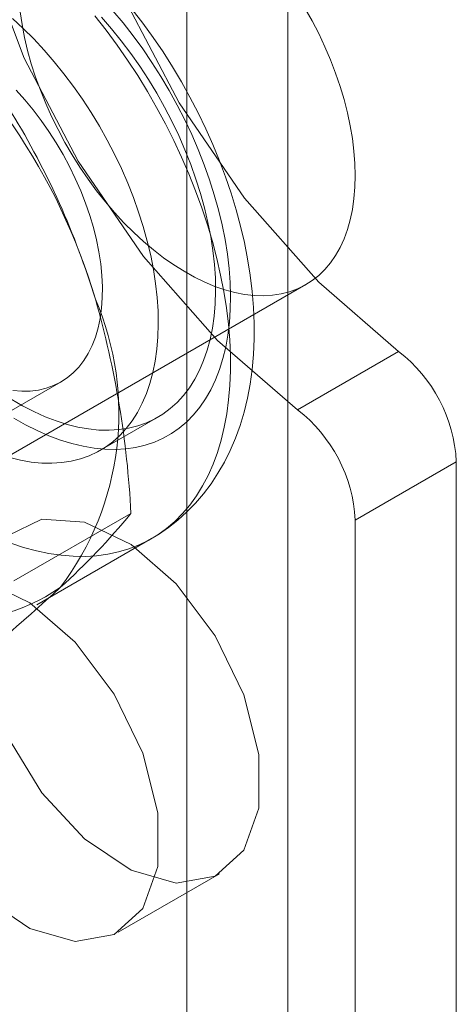
# Model space of a CAD drawing. Units: millimetres. Extents: x 0 to 420, y 0 to 297.
# Drawn here: x 294 to 295, y 196 to 198 of the extents above; entities that cross this region are included whole.
import ezdxf

# ---------------------------------------------------------------- set-up
doc = ezdxf.new("R2010")
doc.units = ezdxf.units.MM

msp = doc.modelspace()

# ---------------------------------------------------------------- linework, layer by layer
at = {"color": 7, "linetype": 'Continuous', "lineweight": 15}
for p, q in [((294.4796, 182.4035), (294.4796, 203.6686)), ((294.2145, 182.2504), (294.2145, 203.5155)), ((293.2895, 196.7303), (294.527, 197.4447)), ((294.5049, 197.1163), (294.7701, 197.2694)), ((293.2051, 196.7971), (293.8848, 197.1894)), ((293.9883, 197.01), (294.1386, 197.0968)), ((294.9216, 196.9799), (294.6564, 196.8268)), ((294.9216, 164.0848), (294.9216, 196.9799)), ((293.7614, 196.667), (294.0682, 196.8441)), ((294.6564, 163.9317), (294.6564, 196.8268)), ((293.8217, 196.6046), (294.1222, 196.7781)), ((294.035, 195.745), (294.3002, 195.8981))]:
    msp.add_line(p, q, dxfattribs=at)
at = {"color": 7, "linetype": 'Continuous', "lineweight": 15, "flags": 128}
for points in [[(294.7701, 197.2694), (294.5606, 197.4509), (294.3661, 197.6714), (294.1946, 197.9219), (294.0533, 198.192), (293.9479, 198.4705), (293.8829, 198.7458), (293.8609, 199.0065), (293.8829, 199.2418), (293.9479, 199.4421), (294.0533, 199.5989), (294.1946, 199.7057), (294.3661, 199.7583), (294.5606, 199.7543), (294.7701, 199.6939)], [(294.5049, 197.1163), (294.2954, 197.2978), (294.101, 197.5184), (293.9295, 197.7689), (293.7881, 198.0389), (293.6828, 198.3174), (293.6177, 198.5927), (293.5958, 198.8534), (293.6177, 199.0888), (293.6828, 199.289), (293.7881, 199.4458), (293.9295, 199.5527), (294.101, 199.6052), (294.2954, 199.6012), (294.5049, 199.5408)], [(293.9737, 198.1498), (294.0032, 198.1122), (294.0317, 198.0735), (294.0593, 198.0337), (294.0859, 197.9931), (294.1113, 197.9516), (294.1356, 197.9094), (294.1587, 197.8665), (294.1805, 197.8231), (294.2009, 197.7794), (294.22, 197.7352), (294.2377, 197.6909), (294.2539, 197.6465), (294.2687, 197.602), (294.2819, 197.5577), (294.2935, 197.5135), (294.3035, 197.4697), (294.3119, 197.4263), (294.3187, 197.3834), (294.3238, 197.3411), (294.3273, 197.2995), (294.3291, 197.2588), (294.3292, 197.2189), (294.3277, 197.1801), (294.3244, 197.1424), (294.3195, 197.1058), (294.313, 197.0706), (294.3048, 197.0367), (294.295, 197.0042), (294.2836, 196.9733), (294.2706, 196.9439), (294.2561, 196.9162), (294.2401, 196.8903), (294.2226, 196.8661), (294.2037, 196.8438), (294.1834, 196.8233), (294.1618, 196.8049), (294.1389, 196.7884), (294.1148, 196.7739), (294.0895, 196.7615), (294.0631, 196.7512), (294.0357, 196.743), (294.0073, 196.737), (293.9779, 196.7331), (293.9478, 196.7313), (293.9168, 196.7317), (293.8852, 196.7343), (293.8529, 196.7391), (293.8201, 196.746), (293.7868, 196.755), (293.7531, 196.7661)], [(293.9908, 198.147), (294.0172, 198.1164), (294.0429, 198.0847), (294.0676, 198.0517), (294.0914, 198.0177), (294.1142, 197.9828), (294.1358, 197.947), (294.1563, 197.9106), (294.1755, 197.8735), (294.1934, 197.836), (294.2099, 197.7982), (294.225, 197.7601), (294.2387, 197.7219), (294.2508, 197.6838), (294.2613, 197.6458), (294.2702, 197.6081), (294.2776, 197.5708), (294.2832, 197.534), (294.2873, 197.4979), (294.2896, 197.4625), (294.2902, 197.428), (294.2892, 197.3944), (294.2865, 197.362), (294.2821, 197.3308), (294.276, 197.3009), (294.2683, 197.2724), (294.2589, 197.2454), (294.248, 197.2199), (294.2356, 197.1962), (294.2216, 197.1741), (294.2062, 197.1539), (294.1893, 197.1356), (294.1711, 197.1192), (294.1516, 197.1048), (294.1308, 197.0925), (294.1089, 197.0822), (294.0859, 197.0741), (294.0619, 197.0681), (294.0369, 197.0642), (294.011, 197.0626), (293.9844, 197.0631), (293.9571, 197.0658), (293.9292, 197.0706), (293.9008, 197.0776), (293.8719, 197.0868), (293.8428, 197.098), (293.8134, 197.1113), (293.7838, 197.1267), (293.7543, 197.144)], [(294.0203, 198.1636), (294.0474, 198.1314), (294.0737, 198.0979), (294.099, 198.0633), (294.1234, 198.0276), (294.1467, 197.9911), (294.1688, 197.9538), (294.1898, 197.9158), (294.2095, 197.8773), (294.2278, 197.8383), (294.2448, 197.7989), (294.2603, 197.7594), (294.2744, 197.7198), (294.2869, 197.6802), (294.2979, 197.6408), (294.3073, 197.6016), (294.315, 197.5629), (294.3211, 197.5246), (294.3255, 197.487), (294.3283, 197.4501), (294.3294, 197.4141), (294.3287, 197.379), (294.3264, 197.345), (294.3224, 197.3122), (294.3168, 197.2806), (294.3095, 197.2504), (294.3005, 197.2217), (294.29, 197.1945), (294.2778, 197.169), (294.2642, 197.1451), (294.249, 197.123), (294.2324, 197.1028), (294.2144, 197.0845), (294.1951, 197.0681), (294.1745, 197.0538), (294.1527, 197.0415), (294.1297, 197.0313), (294.1056, 197.0233), (294.0805, 197.0173), (294.0545, 197.0136), (294.0276, 197.012), (293.9999, 197.0126), (293.9716, 197.0154), (293.9426, 197.0204), (293.9132, 197.0275), (293.8833, 197.0367), (293.853, 197.0481), (293.8226, 197.0615), (293.7919, 197.077), (293.7612, 197.0945)], [(293.7777, 198.1606), (293.7826, 198.1272), (293.7891, 198.0932), (293.7972, 198.0589), (293.8068, 198.0242), (293.818, 197.9894), (293.8306, 197.9547), (293.8447, 197.92), (293.8601, 197.8856), (293.8769, 197.8515), (293.8949, 197.8179), (293.9141, 197.785), (293.9344, 197.7528), (293.9558, 197.7215), (293.9781, 197.6912), (294.0013, 197.662), (294.0253, 197.6339), (294.05, 197.6072), (294.0754, 197.5819), (294.1012, 197.5581), (294.1274, 197.5359), (294.154, 197.5153), (294.1808, 197.4966), (294.2077, 197.4796), (294.2347, 197.4645), (294.2616, 197.4514), (294.2883, 197.4402), (294.3147, 197.4311), (294.3408, 197.424), (294.3663, 197.4191), (294.3914, 197.4162), (294.4157, 197.4154), (294.4393, 197.4168), (294.4621, 197.4203), (294.484, 197.4259), (294.5048, 197.4336), (294.5246, 197.4434), (294.5432, 197.4551), (294.5606, 197.4688), (294.5767, 197.4845), (294.5915, 197.502), (294.6048, 197.5214), (294.6167, 197.5424), (294.6271, 197.5651), (294.636, 197.5894), (294.6433, 197.6151), (294.649, 197.6422), (294.6531, 197.6706), (294.6556, 197.7002), (294.6564, 197.7309)], [(294.1224, 196.7781), (294.1403, 196.789), (294.1665, 196.807), (294.1915, 196.8268), (294.2152, 196.8481), (294.2376, 196.8712), (294.2587, 196.8958), (294.2783, 196.9219), (294.2965, 196.9496), (294.3133, 196.9788), (294.3286, 197.0095), (294.3423, 197.0417), (294.3544, 197.0752), (294.3649, 197.1101), (294.3737, 197.1463), (294.3807, 197.1837), (294.3861, 197.2222), (294.3896, 197.2617), (294.3914, 197.302), (294.3914, 197.3431), (294.3897, 197.3848), (294.3862, 197.427), (294.381, 197.4695), (294.3742, 197.5123), (294.3657, 197.5553), (294.3556, 197.5983), (294.344, 197.6414), (294.3309, 197.6844), (294.3164, 197.7272), (294.3004, 197.7698), (294.2831, 197.8121), (294.2644, 197.854), (294.2444, 197.8954), (294.2231, 197.9364), (294.2007, 197.9767), (294.177, 198.0164), (294.1523, 198.0553), (294.1264, 198.0933), (294.0995, 198.1305), (294.0716, 198.1667)], [(294.6564, 197.7309), (294.6556, 197.7624), (294.6531, 197.7949), (294.649, 197.828), (294.6433, 197.8617), (294.636, 197.8959), (294.6271, 197.9304), (294.6167, 197.9651), (294.6048, 197.9999), (294.5915, 198.0347), (294.5767, 198.0692), (294.5606, 198.1035), (294.5432, 198.1373), (294.5246, 198.1706)], [(293.7573, 198.1433), (293.7856, 198.1171), (293.8134, 198.0894), (293.8405, 198.0602), (293.867, 198.0297), (293.8926, 197.9979), (293.9174, 197.965), (293.9412, 197.931), (293.9639, 197.896), (293.9856, 197.8603), (294.006, 197.8238), (294.0253, 197.7868), (294.0432, 197.7493), (294.0597, 197.7114), (294.0748, 197.6733), (294.0884, 197.6352), (294.1005, 197.597), (294.111, 197.5591), (294.12, 197.5213), (294.1273, 197.484), (294.133, 197.4473), (294.137, 197.4111), (294.1393, 197.3757), (294.14, 197.3412), (294.1389, 197.3077), (294.1362, 197.2753), (294.1318, 197.2441), (294.1257, 197.2141), (294.118, 197.1856), (294.1087, 197.1586), (294.0978, 197.1332), (294.0853, 197.1094), (294.0713, 197.0874), (294.0559, 197.0672), (294.039, 197.0489), (294.0208, 197.0325), (294.0013, 197.0181), (293.9806, 197.0058), (293.9587, 196.9955), (293.9356, 196.9873), (293.9116, 196.9813), (293.8866, 196.9775), (293.8608, 196.9758), (293.8342, 196.9763), (293.8068, 196.979), (293.7789, 196.9839), (293.7505, 196.9909)], [(293.7671, 197.9552), (293.7898, 197.9299), (293.8118, 197.9033), (293.8329, 197.8755), (293.8531, 197.8466), (293.8722, 197.8168), (293.8902, 197.7862), (293.9069, 197.755), (293.9223, 197.7233), (293.9364, 197.6912), (293.949, 197.6589), (293.9602, 197.6265), (293.9698, 197.5942), (293.9778, 197.5622), (293.9842, 197.5305), (293.989, 197.4993), (293.992, 197.4688), (293.9934, 197.4391), (293.9931, 197.4103), (293.9911, 197.3826), (293.9874, 197.3561), (293.9821, 197.3309), (293.9751, 197.3071), (293.9665, 197.2849), (293.9563, 197.2643), (293.9446, 197.2454), (293.9315, 197.2284), (293.9169, 197.2132), (293.901, 197.2), (293.8838, 197.1889), (293.8654, 197.1798), (293.8459, 197.1728), (293.8254, 197.168), (293.8039, 197.1654), (293.7817, 197.1649), (293.7587, 197.1667)], [(293.6665, 196.5671), (293.6866, 196.6946), (293.7447, 196.7852), (293.8347, 196.8288), (293.9466, 196.8209), (294.0684, 196.7623), (294.1868, 196.6592), (294.2891, 196.523), (294.3642, 196.3683), (294.4039, 196.2119), (294.4039, 196.0708), (294.3642, 195.9602), (294.2891, 195.8922), (294.1868, 195.8741), (294.0684, 195.9078), (293.9466, 195.9898), (293.8347, 196.1111), (293.7447, 196.2586), (293.6866, 196.4163), (293.6665, 196.5671)], [(293.4013, 196.414), (293.4214, 196.5416), (293.4796, 196.6321), (293.5695, 196.6758), (293.6814, 196.6678), (293.8032, 196.6092), (293.9217, 196.5062), (294.024, 196.3699), (294.099, 196.2152), (294.1387, 196.0588), (294.1387, 195.9177), (294.099, 195.8072), (294.024, 195.7391), (293.9217, 195.721), (293.8032, 195.7548), (293.6814, 195.8367), (293.5695, 195.958), (293.4796, 196.1055), (293.4214, 196.2632), (293.4013, 196.414)]]:
    msp.add_lwpolyline(points, dxfattribs=at)
at = {"color": 7, "linetype": 'Continuous', "lineweight": 15}
for centre, radius, start, end in [((292.4285, 196.9513), 1.612, 16.3974, 52.3229), ((291.9513, 196.7923), 2.1147, 16.8803, 31.4496), ((293.2788, 197.1072), 0.7577, 322.8752, 23.2539), ((291.569, 196.7186), 2.5023, 2.8764, 15.9534), ((294.5318, 196.9603), 0.3903, 2.8789, 52.3735), ((294.2666, 196.8072), 0.3903, 2.8789, 52.3735), ((292.624, 198.0357), 1.8723, 312.2518, 320.4732), ((293.5948, 197.0727), 0.5117, 224.4887, 304.2679), ((289.6549, 201.2646), 6.2588, 308.73719, 312.49516)]:
    msp.add_arc(centre, radius, start, end, dxfattribs=at)

doc.saveas('drawing.dxf')
